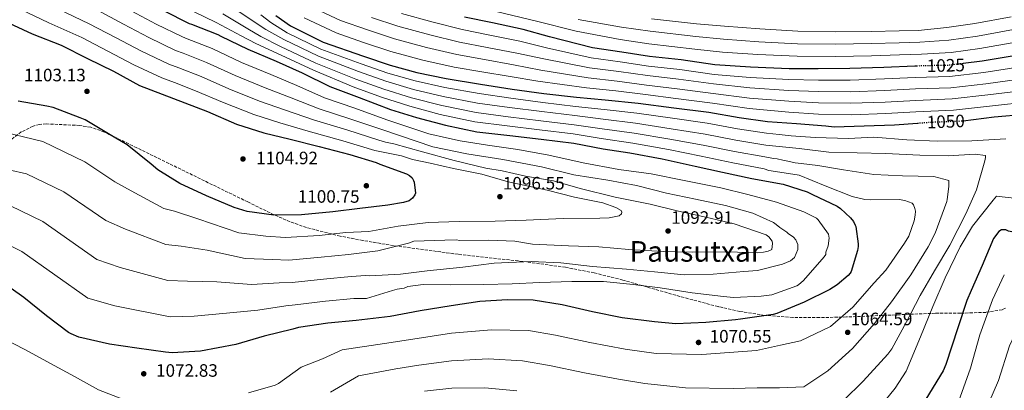
# Model space of a CAD drawing. Units: metres. Extents: x 640943 to 644388, y 4759956 to 4762340.
# Drawn here: x 643022 to 643571, y 4761163 to 4761370 of the extents above; entities that cross this region are included whole.
import ezdxf
from ezdxf.enums import TextEntityAlignment as Align

# ---------------------------------------------------------------- set-up
doc = ezdxf.new("R2010")
doc.units = ezdxf.units.M
doc.header["$MEASUREMENT"] = 0
doc.linetypes.add('DGN Style 3', pattern=[2.435891, 1.739922, -0.695969])
doc.linetypes.add('DGN Style 5', pattern=[1.217945, 0.521977, -0.695969])
for name, color, linetype, lineweight in [('Barranco lineal', 142, 'DGN Style 3', 13), ('Cota de curva de nivel directora', 7, 'Continuous', 0), ('Cota de punto acotado terreno', 7, 'Continuous', 0), ('Curva de nivel directora', 30, 'Continuous', 30), ('Curva de nivel directora no vista', 30, 'DGN Style 5', 30), ('Curva de nivel intermedia', 30, 'Continuous', 0), ('Punto acotado terreno (símbolo)', 7, 'Continuous', 0), ('Texto de rotulación de espacio menor sin especificar', 7, 'Continuous', 0), ('Zona arbolada', 92, 'DGN Style 3', 0)]:
    doc.layers.add(name, color=color, linetype=linetype, lineweight=lineweight)
doc.styles.add('Style-Arial', font='arial.ttf')

# ---------------------------------------------------------------- blocks, each defined once
blk = doc.blocks.new('5PATER')
at = {"layer": 'Barranco lineal', "linetype": 'Continuous', "lineweight": 0}
h = blk.add_hatch(color=51, dxfattribs=at)
edge = h.paths.add_edge_path()
edge.add_ellipse((0, 0), major_axis=(-0.11, -0.111), ratio=0.999422, start_angle=0, end_angle=360)

msp = doc.modelspace()

# ---------------------------------------------------------------- linework, layer by layer
at = {"layer": 'Curva de nivel directora', "color": 30, "linetype": 'Continuous', "lineweight": 30, "flags": 128}
for points, elevation in [([(643102.24, 4761375.46), (643116.64, 4761368.24), (643117.93, 4761367.86), (643132.57, 4761362.06), (643134.39, 4761361.05), (643149.43, 4761353.83), (643165.24, 4761347.14), (643179.76, 4761340.56), (643195.19, 4761332.96), (643211.39, 4761326.92), (643229, 4761320.25), (643243.5, 4761315.74), (643259.68, 4761311.5), (643277.01, 4761307.66), (643295.49, 4761305.64), (643312.94, 4761303.61), (643331.16, 4761301.33), (643347.58, 4761298.26), (643362.45, 4761295.94), (643380.55, 4761292.63), (643398.79, 4761288.54), (643414.06, 4761285.2), (643430.48, 4761281.61), (643447.94, 4761278.42), (643461.41, 4761274.16), (643464.39, 4761272.77), (643478.13, 4761266.18), (643479.95, 4761264.91), (643485.55, 4761259.8), (643487.25, 4761257.62), (643488.17, 4761255.69), (643488.44, 4761254.79), (643489.82, 4761245.12), (643489.83, 4761243.7), (643489.47, 4761241.51), (643485.96, 4761229.85), (643485.33, 4761228.82), (643484.18, 4761227.51)], 1075), ([(643013.43, 4761369.71), (643028.99, 4761362.5), (643045.18, 4761356.07), (643059.97, 4761348.72), (643074.49, 4761341.5), (643089.02, 4761333.64), (643107.94, 4761326.33), (643126.85, 4761319.02), (643143.06, 4761312.07), (643158.33, 4761307.18), (643172.95, 4761303.71), (643189.13, 4761299.6), (643206.21, 4761295.11), (643220.97, 4761290.6), (643222.91, 4761289.72), (643237.81, 4761284.18), (643239.5, 4761283.29), (643241.06, 4761282.02), (643241.84, 4761280.6), (643242.11, 4761279.57), (643242.81, 4761273.51), (643242.44, 4761272.48), (643241.29, 4761270.66), (643239.37, 4761269.22), (643236.28, 4761268.29), (643227.52, 4761266.78), (643211.92, 4761264.96), (643196.83, 4761263.14), (643179.29, 4761261.3), (643163.93, 4761261.15), (643148.94, 4761263.33), (643141.69, 4761265.46), (643126.39, 4761272.03), (643111.36, 4761278.86), (643099.15, 4761286.49), (643095.51, 4761289.68), (643081.98, 4761300.52), (643072.63, 4761306.12), (643058.61, 4761314.38), (643055.89, 4761315.51), (643040.86, 4761321.31), (643037.24, 4761322.05), (643021.34, 4761324.87)], 1100), ([(643164.93, 4761372.68), (643173.24, 4761366.82), (643191.4, 4761357.7), (643213.94, 4761349.91), (643228.7, 4761344.88), (643243.71, 4761340.89), (643260.01, 4761337.43), (643279.14, 4761334.26), (643296.72, 4761331.58), (643314.56, 4761329.17), (643332.65, 4761327.02), (643348.67, 4761325.62), (643367.02, 4761323.72), (643386.92, 4761321.07), (643406.57, 4761318.68), (643423.38, 4761315.74), (643439.15, 4761313.56), (643455.42, 4761312.42), (643471.7, 4761311.03), (643476.35, 4761310.56), (643493.13, 4761310.97), (643510.16, 4761311.65), (643522.88, 4761312.6)], 1050), ([(643522.86, 4761344.43), (643521.47, 4761344.39), (643504.18, 4761343.71), (643485.08, 4761343.02), (643467.53, 4761342.85), (643451.26, 4761342.96), (643429.82, 4761343.79), (643409.93, 4761345.15), (643391.06, 4761347.81), (643373.49, 4761349.71), (643357.97, 4761352.15), (643341.69, 4761354.58), (643317.62, 4761360.8), (643302.87, 4761364.79), (643285.79, 4761368.51), (643270.27, 4761371.72)], 1025), ([(643581.3, 4761350.9), (643558.88, 4761347.07), (643548.4, 4761345.82)], 1025), ([(643548.38, 4761313.91), (643565.62, 4761316.04), (643582.91, 4761317.5)], 1050), ([(643623.85, 4761247.14), (643619.72, 4761246.59), (643603.71, 4761246.7), (643593.38, 4761247.63), (643575.52, 4761251.85), (643573.71, 4761252.35), (643572.16, 4761253.11), (643569.83, 4761253.09), (643568.29, 4761252.04), (643565.23, 4761248.14), (643558.92, 4761233.11), (643552.86, 4761219.11), (643550.33, 4761213.66), (643545.31, 4761198.38), (643538.79, 4761177.93), (643537.27, 4761174.3), (643527.61, 4761158.46)], 1050), ([(643484.18, 4761227.51), (643478.03, 4761222.29), (643473.92, 4761219.8), (643459.66, 4761212.57), (643444.36, 4761206.23), (643442.3, 4761205.69), (643424.25, 4761203.07), (643421.42, 4761202.78), (643404.91, 4761201.21), (643388.13, 4761200.53), (643376.12, 4761201.58), (643358.15, 4761203.99), (643341.6, 4761207.2), (643324.65, 4761211.17), (643308.49, 4761213.72), (643294.16, 4761213.98), (643278.68, 4761212.93), (643262.7, 4761210.58), (643245.55, 4761207.84), (643228.8, 4761204.71), (643209.85, 4761202.47), (643193.99, 4761200.9), (643177.61, 4761198.55), (643174.4, 4761197.62), (643158.56, 4761193.72), (643142.72, 4761188.93), (643123.01, 4761185.26), (643107.14, 4761184.33), (643103.39, 4761184.68), (643087.49, 4761186.99), (643072.11, 4761189.16), (643055.04, 4761193.13), (643050.76, 4761194.9), (643049.33, 4761195.79), (643037.11, 4761204.97), (643024.49, 4761215.18), (643011.5, 4761224.35)], 1075)]:
    msp.add_lwpolyline(points, dxfattribs=dict(at, elevation=elevation))
at = {"layer": 'Curva de nivel directora no vista', "color": 30, "linetype": 'DGN Style 5', "lineweight": 30, "flags": 128}
for points, elevation in [([(643548.4, 4761345.82), (643540.05, 4761344.83), (643522.86, 4761344.43)], 1025), ([(643522.88, 4761312.6), (643530.02, 4761313.13), (643547.57, 4761313.81), (643548.38, 4761313.91)], 1050)]:
    msp.add_lwpolyline(points, dxfattribs=dict(at, elevation=elevation))
at = {"layer": 'Curva de nivel intermedia', "color": 30, "linetype": 'Continuous', "lineweight": 0, "flags": 128}
for points, elevation in [([(643313.14, 4761288.11), (643291.67, 4761292.29), (643271.51, 4761295.46), (643252.62, 4761299.41), (643224.64, 4761308.74), (643206.88, 4761314.84), (643189.08, 4761320.55), (643173.47, 4761326.67), (643158.95, 4761332.29), (643142.35, 4761339.07), (643126.35, 4761346.37), (643113.2, 4761351.53), (643109.03, 4761353.07), (643094.05, 4761360.3), (643079.93, 4761367.8), (643065.19, 4761375.86), (643048.16, 4761384.32), (643033.27, 4761392.34), (643016.85, 4761401.5)], 1085), ([(642956.2, 4761321.29), (643034.95, 4761302.23), (643058.47, 4761290.9), (643075.2, 4761279.88), (643084.25, 4761274.85), (643102.44, 4761265), (643108.45, 4761263.41), (643121.45, 4761259.13), (643144.38, 4761251.41), (643159.36, 4761249.41), (643170.43, 4761248.67), (643189.13, 4761249.94), (643204.04, 4761251.56), (643216.92, 4761252.09), (643233.16, 4761255.08), (643249.92, 4761257.05), (643267.21, 4761257.72), (643287.35, 4761257.91), (643304.64, 4761258.34), (643325.29, 4761259.3), (643345.68, 4761259.5), (643350.84, 4761259.8), (643356.51, 4761260.89), (643357.79, 4761261.93), (643358.04, 4761262.97), (643357.52, 4761263.74), (643354.66, 4761265.52), (643347.41, 4761268.03), (643331.63, 4761271.24), (643316.36, 4761275.23), (643294.65, 4761279.88), (643279.93, 4761284.09), (643264.12, 4761287.16), (643251.11, 4761290.28), (643241.23, 4761292.19), (643235, 4761294.32), (643220.28, 4761297.23), (643202.37, 4761302.76), (643182.97, 4761308.14), (643167.18, 4761312.78), (643152.67, 4761317.43), (643135.27, 4761324.31), (643120.13, 4761330.67), (643108.47, 4761335.2), (643101.42, 4761337.9), (643085.86, 4761345.14), (643071.24, 4761352.79), (643056.69, 4761360.27), (643038.45, 4761368.55), (643022.31, 4761376.2)], 1095), ([(643007.92, 4761248.57), (643023.24, 4761240.99), (643060.08, 4761214.82), (643075.15, 4761210.59), (643105.97, 4761204.5), (643119.37, 4761204.79), (643137.41, 4761206.48), (643155.01, 4761208.14), (643170.64, 4761210.57), (643175.82, 4761211.08), (643192.77, 4761213.16), (643208.4, 4761214.74), (643213.22, 4761214.69), (643215.47, 4761214.64), (643230.14, 4761219.17), (643232.72, 4761219.96), (643236.58, 4761220.52), (643238.64, 4761221.31), (643247.15, 4761222.42), (643262.38, 4761222.31), (643280.97, 4761222.48), (643296.72, 4761222.89), (643312.2, 4761223.55), (643330.01, 4761224.24), (643347.82, 4761224.15), (643364.36, 4761222.5), (643379.35, 4761220.57), (643397.19, 4761217.9), (643414.77, 4761215.74), (643420.19, 4761215.28), (643435.68, 4761215.94), (643441.61, 4761216.77), (643455.5, 4761221.81), (643456.53, 4761222.33), (643459.35, 4761224.68), (643470.84, 4761237.96), (643471.86, 4761239.26), (643471.85, 4761240.55), (643473.1, 4761244.17), (643473.58, 4761248.31), (643473.3, 4761250.63), (643467.55, 4761258.58), (643466.5, 4761259.6), (643459.5, 4761263.15), (643444.22, 4761268.43), (643428.17, 4761272.67), (643413.16, 4761276.4), (643392.73, 4761280.59), (643374.36, 4761284.29), (643356.27, 4761286.71), (643336.35, 4761290.39), (643317.21, 4761294.6), (643299.88, 4761297.79), (643283.08, 4761300.21), (643267.82, 4761302.65), (643260.12, 4761304.38), (643250.23, 4761306.62), (643226.82, 4761314.49), (643209.13, 4761320.88), (643192.14, 4761326.76), (643176.61, 4761333.62), (643162.1, 4761339.71), (643145.89, 4761346.45), (643129.46, 4761354.22), (643115.57, 4761359.7), (643112.83, 4761360.66), (643098.14, 4761367.88), (643084.27, 4761375.31)], 1080), ([(643345.06, 4761243.48), (643361.85, 4761242.09), (643380.97, 4761240.98), (643397.24, 4761240.62), (643417.11, 4761240.81), (643433.38, 4761240.19), (643437, 4761240.48), (643439.57, 4761241.02), (643441.63, 4761242.07), (643442.11, 4761245.43), (643441.84, 4761246.72), (643440.01, 4761249.03), (643438.45, 4761250.3), (643420.58, 4761256.33), (643404.8, 4761260.05), (643389.53, 4761263.52), (643373.75, 4761267.25), (643354.35, 4761271.2), (643334.68, 4761276.17), (643319.92, 4761280.42), (643304.15, 4761282.89), (643291.15, 4761286), (643282.12, 4761287.51), (643264.4, 4761291.77), (643246.77, 4761296.52), (643230.89, 4761300.99), (643226.12, 4761302.02), (643222.46, 4761302.99), (643204.62, 4761308.8), (643186.03, 4761314.35), (643170.32, 4761319.72), (643155.81, 4761324.86), (643138.81, 4761331.69), (643123.24, 4761338.52), (643110.84, 4761343.37), (643105.22, 4761345.49), (643089.96, 4761352.72), (643075.58, 4761360.3), (643060.94, 4761368.06), (643043.31, 4761376.44)], 1090), ([(643457.58, 4761191.1), (643474.43, 4761199.04), (643486.88, 4761209.9), (643498.82, 4761223.41), (643505.27, 4761230.59), (643515.62, 4761245.65), (643518, 4761249.53), (643521.06, 4761258.13), (643521.63, 4761261.15), (643521.73, 4761263.45), (643521.47, 4761265.01), (643520.73, 4761267.06), (643520, 4761267.9), (643515.76, 4761269.3), (643512.74, 4761269.88), (643496.45, 4761269.72), (643493.43, 4761269.94), (643486.42, 4761271.68), (643471.4, 4761277.57), (643456.98, 4761283.59), (643441.34, 4761285.88), (643440.01, 4761286.11), (643437.29, 4761287.07), (643419.89, 4761290.44), (643402.28, 4761294.15), (643384.09, 4761297.81), (643364.04, 4761301.38), (643346.44, 4761303.98), (643330.87, 4761306.54), (643312.14, 4761308.85), (643293.94, 4761311.02), (643275.96, 4761313.31), (643256.7, 4761317.48), (643239.69, 4761321.97), (643223.96, 4761327.06), (643208.15, 4761332.91), (643186, 4761342.07), (643165.6, 4761351.6), (643153.9, 4761357.02), (643145.67, 4761361.31), (643131.61, 4761368.72), (643113, 4761377.86)], 1070), ([(643481.7, 4761157.84), (643492.58, 4761168.56), (643506.31, 4761183.54), (643508.58, 4761186.57), (643516.76, 4761201.73), (643524.35, 4761216.29), (643532.42, 4761230.12), (643540.86, 4761244.44), (643549.86, 4761262.02), (643555.77, 4761275.35), (643560.44, 4761291.45), (643560.79, 4761293.38), (643560.78, 4761294.47), (643555.1, 4761295.26), (643540.02, 4761294.39), (643524.21, 4761294.72), (643505.02, 4761295.63), (643489.21, 4761295.96), (643473.39, 4761296.3), (643456.84, 4761298.43), (643438.22, 4761300.32), (643421.63, 4761303.09), (643404.42, 4761306.41), (643385.51, 4761309.44), (643365.53, 4761312.55), (643347.56, 4761314.8), (643331.76, 4761316.78), (643313.35, 4761319.01), (643295.33, 4761321.3), (643277.55, 4761323.78), (643258.35, 4761327.46), (643241.7, 4761331.43), (643226.33, 4761335.97), (643211.05, 4761341.41), (643188.7, 4761349.88), (643169.42, 4761359.21), (643159.41, 4761364.85), (643152.96, 4761369.17), (643139.29, 4761378.23)], 1060), ([(643585.28, 4761331.17), (643562.07, 4761328.35), (643542.28, 4761326.13), (643521.91, 4761325.28), (643504.94, 4761324.36), (643485.79, 4761323.69), (643467.7, 4761323.96), (643451.14, 4761324.82), (643429.16, 4761326.52), (643408.83, 4761329.1), (643388.79, 4761331.74), (643371.77, 4761333.83), (643355.43, 4761335.92), (643339.18, 4761337.79), (643312.81, 4761342.22), (643297.54, 4761345.12), (643281.34, 4761348.03), (643265.95, 4761350.84), (643248.95, 4761354.74), (643231.09, 4761359.65), (643216.14, 4761364.57), (643200.97, 4761369.82), (643183.96, 4761377.83)], 1040), ([(643582.63, 4761344.32), (643559.94, 4761340.83), (643540.8, 4761338.59), (643521.62, 4761338.02), (643504.43, 4761337.26), (643485.32, 4761336.57), (643467.59, 4761336.55), (643451.22, 4761336.91), (643429.6, 4761338.03), (643409.57, 4761339.8), (643390.31, 4761342.45), (643372.92, 4761344.42), (643357.13, 4761346.74), (643340.85, 4761348.98), (643316.02, 4761354.61), (643301.09, 4761358.23), (643284.31, 4761361.68), (643268.83, 4761364.76), (643252.81, 4761368.89), (643235.12, 4761373.85)], 1030), ([(643577.84, 4761357.67), (643557.62, 4761354.14), (643541.68, 4761352.06), (643525.11, 4761351.09), (643512.82, 4761350.72), (643497.33, 4761350.21), (643477.1, 4761349.81), (643455.75, 4761349.91), (643433.86, 4761350.82), (643414.1, 4761352.14), (643398.68, 4761353.9), (643372.99, 4761356.89), (643357.02, 4761359.29), (643332.55, 4761363.84), (643310.29, 4761369.49), (643283.99, 4761375.72)], 1020), ([(643263.04, 4761179.96), (643283.42, 4761181.05), (643302.65, 4761179.92), (643317.64, 4761177.29), (643337.1, 4761173.25), (643356.18, 4761169.58), (643370.87, 4761167.17), (643393.53, 4761164.88), (643420.08, 4761164.39), (643433.55, 4761164.79), (643445.96, 4761164.78), (643459.54, 4761165.36), (643472.97, 4761174.41), (643486.73, 4761186.85), (643498.91, 4761200.72), (643508.45, 4761212.76), (643519.17, 4761227.94), (643528.8, 4761243.48), (643532.83, 4761251.12), (643539.18, 4761268.92), (643539.53, 4761270.01), (643540.43, 4761277.14), (643540.4, 4761280.52), (643532.05, 4761282.73), (643514.55, 4761283.17), (643498.49, 4761283.86), (643481.57, 4761286.48), (643467.39, 4761288.94), (643458.06, 4761289.97), (643454.75, 4761290.38), (643450.59, 4761291.34), (643447.71, 4761291.98), (643444.65, 4761292.6), (643442.54, 4761292.75), (643437.76, 4761293.69), (643420.76, 4761296.76), (643403.35, 4761300.28), (643384.8, 4761303.63), (643364.79, 4761306.96), (643347, 4761309.39), (643331.31, 4761311.66), (643312.75, 4761313.93), (643294.64, 4761316.16), (643276.75, 4761318.55), (643257.53, 4761322.47), (643240.7, 4761326.7), (643225.15, 4761331.52), (643209.6, 4761337.16), (643187.35, 4761345.97), (643167.51, 4761355.41), (643156.66, 4761360.94), (643149.32, 4761365.24), (643135.45, 4761373.48)], 1065), ([(643572.15, 4761303.87), (643553.22, 4761302.6), (643533.79, 4761302.42), (643516.89, 4761303.34), (643498.54, 4761304.74), (643484.33, 4761303.98), (643465.86, 4761304.53), (643452.35, 4761305.43), (643445.67, 4761306.29), (643438.68, 4761306.94), (643422.5, 4761309.41), (643405.5, 4761312.54), (643386.22, 4761315.26), (643366.28, 4761318.14), (643348.11, 4761320.21), (643332.21, 4761321.9), (643313.96, 4761324.09), (643296.03, 4761326.44), (643278.35, 4761329.02), (643259.18, 4761332.45), (643242.71, 4761336.16), (643227.52, 4761340.43), (643212.49, 4761345.66), (643190.05, 4761353.79), (643171.33, 4761363.02), (643162.17, 4761368.77), (643156.6, 4761373.1)], 1055), ([(643586.6, 4761324.6), (643563.14, 4761322.11), (643543.02, 4761319.89), (643522.06, 4761318.92), (643505.19, 4761317.91), (643486.02, 4761317.24), (643467.76, 4761317.66), (643451.1, 4761318.77), (643428.93, 4761320.76), (643408.47, 4761323.76), (643388.04, 4761326.39), (643371.2, 4761328.54), (643354.58, 4761330.51), (643338.35, 4761332.19), (643311.21, 4761336.03), (643295.77, 4761338.56), (643279.86, 4761341.21), (643264.51, 4761343.88), (643247.01, 4761347.67), (643229.07, 4761352.55), (643213.97, 4761357.61), (643198.58, 4761362.93), (643180.75, 4761371.25)], 1045), ([(643583.95, 4761337.75), (643561.01, 4761334.59), (643541.54, 4761332.36), (643521.77, 4761331.65), (643504.68, 4761330.81), (643485.55, 4761330.13), (643467.64, 4761330.25), (643451.18, 4761330.87), (643429.38, 4761332.27), (643409.2, 4761334.45), (643389.55, 4761337.1), (643372.34, 4761339.12), (643356.28, 4761341.33), (643340.02, 4761343.38), (643314.41, 4761348.42), (643299.32, 4761351.68), (643282.82, 4761354.86), (643267.39, 4761357.8), (643250.88, 4761361.82), (643233.1, 4761366.75), (643218.31, 4761371.54)], 1035), ([(643576.47, 4761364.79), (643556.28, 4761361.2), (643540.46, 4761358.96), (643524.17, 4761357.68), (643512.75, 4761357.38), (643497.27, 4761356.96), (643477.12, 4761356.68), (643455.95, 4761356.9), (643434.43, 4761357.98), (643414.7, 4761359.38), (643399.19, 4761360.98), (643373.72, 4761363.88), (643357.87, 4761366.16), (643333.57, 4761370.49)], 1015), ([(643575.11, 4761371.92), (643554.95, 4761368.26), (643539.24, 4761365.86), (643523.22, 4761364.26), (643512.69, 4761364.04), (643497.2, 4761363.71), (643477.15, 4761363.54), (643456.15, 4761363.89), (643434.99, 4761365.15), (643415.3, 4761366.62), (643399.7, 4761368.07), (643374.45, 4761370.87)], 1010), ([(643006.02, 4761288.72), (643025.94, 4761284.34), (643046.73, 4761274.26), (643070.16, 4761258.19), (643081.21, 4761253.43), (643103.62, 4761244.83), (643112.09, 4761243.87), (643126.77, 4761241.58), (643147.93, 4761236.98), (643163.12, 4761236.46), (643172.22, 4761236.14), (643190.35, 4761237.68), (643205.49, 4761239.29), (643221.93, 4761241.29), (643238.93, 4761245.58), (643242.02, 4761246.64), (643259.31, 4761247.32), (643265.5, 4761247.38), (643267.57, 4761247.14), (643283.58, 4761247.29), (643298.3, 4761246.66), (643308.13, 4761244.94), (643328.27, 4761244.1), (643345.06, 4761243.48)], 1090), ([(643016.93, 4761266.46), (643034.98, 4761257.63), (643065.12, 4761236.51), (643078.18, 4761232.01), (643104.79, 4761224.66), (643115.73, 4761224.33), (643132.09, 4761224.03), (643151.47, 4761222.56), (643166.88, 4761223.51), (643174.02, 4761223.61), (643191.56, 4761225.42), (643206.94, 4761227.01), (643215.09, 4761227.54), (643217.42, 4761227.31), (643234.45, 4761228.24), (643249.4, 4761230.19), (643269.26, 4761232.19), (643286.8, 4761234.42), (643307.44, 4761235.38), (643323.97, 4761234.51), (643341.55, 4761232.61), (643360.67, 4761230.98), (643376.17, 4761229.58), (643392.71, 4761227.93), (643408.97, 4761228.34), (643425.99, 4761229.79), (643433.73, 4761230.38), (643447.64, 4761233.87), (643452.01, 4761235.71), (643454.32, 4761237.54), (643456.09, 4761241.95), (643456.06, 4761244.79), (643455, 4761247.36), (643453.7, 4761248.9), (643450.84, 4761250.94), (643450.06, 4761251.7), (643446.16, 4761254.25), (643444.08, 4761256.04), (643442.52, 4761257.05), (643431.11, 4761262.37), (643415.84, 4761266.61), (643399.02, 4761270.07), (643382.98, 4761273.53), (643366.16, 4761277.76), (643350.13, 4761280.71), (643331.25, 4761283.63), (643313.14, 4761288.11)], 1085), ([(643497.59, 4761148.82), (643510.47, 4761164.63), (643516.54, 4761174.22), (643524.56, 4761193.24), (643531.4, 4761210.32), (643538.37, 4761226.19), (643546.66, 4761243.53), (643553.67, 4761255.06), (643565.12, 4761269.53), (643567.03, 4761271.72), (643578.38, 4761270.5)], 1055), ([(643545.68, 4761157.1), (643552.5, 4761175.75), (643557.76, 4761194.38), (643564.69, 4761213.88), (643571.32, 4761227.82)], 1045), ([(642906.92, 4761160.84), (642919.21, 4761175.43), (642922.08, 4761177.99), (642936.45, 4761190.68), (642948.75, 4761203.59), (642952.59, 4761206.64), (642965.42, 4761214.97), (642978.76, 4761220.89), (642980.09, 4761220.9), (642983.95, 4761220.45), (642986.86, 4761219.39), (642988.92, 4761217.96), (642997.2, 4761209.96), (643000.39, 4761204.68), (643005.15, 4761198.69), (643009.05, 4761194.86), (643011.97, 4761192.84), (643025.31, 4761185.97), (643039.26, 4761178.37), (643052.72, 4761171.14), (643066.06, 4761163.66), (643079.99, 4761158.36)], 1070), ([(643560.34, 4761150.96), (643568.13, 4761168.9), (643574.23, 4761188.26), (643580.38, 4761201.35), (643585.85, 4761209.73), (643588.36, 4761211.93), (643590.88, 4761213.4), (643595.09, 4761214.76), (643606.67, 4761216.08), (643609.69, 4761215.75), (643620.69, 4761212.83), (643629.17, 4761209.42), (643641.92, 4761201.69), (643643.5, 4761200.02), (643655.67, 4761188.91), (643657.13, 4761187.96), (643673.62, 4761179.42), (643676.41, 4761178.61), (643698.57, 4761171.19), (643716.33, 4761165.48), (643732.33, 4761162.91)], 1040), ([(643149.82, 4761162.04), (643164.63, 4761166.28), (643166.43, 4761167.26), (643179.13, 4761176.31), (643191.09, 4761181.11), (643201.97, 4761186.11), (643225.54, 4761189.49), (643241.43, 4761191.96), (643262.9, 4761195.28), (643285.33, 4761197.28), (643305.97, 4761196.76), (643321.05, 4761194.24), (643340.09, 4761190.08), (643359.85, 4761186.43), (643377.18, 4761184.06), (643402.56, 4761183.36), (643433.1, 4761185.68), (643446.57, 4761188.67), (643457.58, 4761191.1)], 1070), ([(643195.44, 4761162.37), (643211.1, 4761171.48), (643231.87, 4761175.4), (643244.68, 4761177.45), (643263.04, 4761179.96)], 1065), ([(643247.94, 4761162.95), (643263.19, 4761164.65), (643281.51, 4761164.81), (643299.33, 4761163.08)], 1060)]:
    msp.add_lwpolyline(points, dxfattribs=dict(at, elevation=elevation))
at = {"layer": 'Zona arbolada', "color": 92, "linetype": 'DGN Style 3', "lineweight": 0}
msp.add_polyline3d([(643571.93, 4761209.23, 1047.84), (643570.18, 4761208.45, 1048.19), (643561.03, 4761206.95, 1049.86), (643546.92, 4761206.51, 1052.63), (643532.87, 4761206.48, 1055.65), (643513.02, 4761205.64, 1060.86), (643483.25, 4761204.37, 1069.77), (643468.34, 4761204.04, 1073.73), (643453.38, 4761204.11, 1076.75), (643437.59, 4761205.29, 1078.59), (643423.75, 4761207.52, 1079.25), (643411.63, 4761210.17, 1079.29), (643390.39, 4761215.84, 1078.6), (643358.48, 4761225, 1077.3), (643342.51, 4761229.01, 1077.25), (643326.54, 4761232.12, 1078.04), (643302.67, 4761235.38, 1080.11), (643266.63, 4761239.37, 1083.55), (643230.68, 4761244.2, 1087.46), (643213.57, 4761247.07, 1090.1), (643200.82, 4761249.5, 1092.55), (643182.05, 4761254.31, 1095.98), (643172.91, 4761257.52, 1097.19), (643163.98, 4761261.42, 1097.84), (643149.31, 4761268.58, 1097.9), (643127.3, 4761279.33, 1096.98), (643105.29, 4761290.08, 1096.22), (643087.36, 4761298.83, 1096.28), (643069.43, 4761307.59, 1096.22), (643061.7, 4761310.27, 1095.9), (643055.58, 4761311.3, 1095.49), (643036.93, 4761312.15, 1093.95), (643033.12, 4761311.88, 1093.59), (643029.57, 4761310.91, 1093.19), (643022.99, 4761307.63, 1092.32), (643000.55, 4761290.96, 1088.62)], dxfattribs=at)
msp.add_polyline3d([(643571.93, 4761209.23, 1047.84), (643570.18, 4761208.45, 1048.19), (643561.03, 4761206.95, 1049.86), (643546.92, 4761206.51, 1052.63), (643532.87, 4761206.48, 1055.65), (643513.02, 4761205.64, 1060.86), (643483.25, 4761204.37, 1069.77), (643468.34, 4761204.04, 1073.73), (643453.38, 4761204.11, 1076.75), (643437.59, 4761205.29, 1078.59), (643423.75, 4761207.52, 1079.25), (643411.63, 4761210.17, 1079.29), (643390.39, 4761215.84, 1078.6), (643358.48, 4761225, 1077.3), (643342.51, 4761229.01, 1077.25), (643326.54, 4761232.12, 1078.04), (643302.67, 4761235.38, 1080.11), (643266.63, 4761239.37, 1083.55), (643230.68, 4761244.2, 1087.46), (643213.57, 4761247.07, 1090.1), (643200.82, 4761249.5, 1092.55), (643182.05, 4761254.31, 1095.98), (643172.91, 4761257.52, 1097.19), (643163.98, 4761261.42, 1097.84), (643149.31, 4761268.58, 1097.9), (643127.3, 4761279.33, 1096.98), (643105.29, 4761290.08, 1096.22), (643087.36, 4761298.83, 1096.28), (643069.43, 4761307.59, 1096.22), (643061.7, 4761310.27, 1095.9), (643055.58, 4761311.3, 1095.49), (643036.93, 4761312.15, 1093.95), (643033.12, 4761311.88, 1093.59), (643029.57, 4761310.91, 1093.19), (643022.99, 4761307.63, 1092.32), (643000.55, 4761290.96, 1088.62)], dxfattribs=at)

# ---------------------------------------------------------------- block references
at = {"layer": 'Punto acotado terreno (símbolo)', "color": 7, "linetype": 'Continuous', "lineweight": 0, "xscale": 10, "yscale": 10, "zscale": 10}
for p in [(643059.64, 4761330.29, 1103.13), (643146.65, 4761292.57, 1104.91), (643215.47, 4761277.6, 1100.75), (643289.96, 4761271.53, 1096.55), (643383.78, 4761252.38, 1092.9), (643483.96, 4761195.78, 1064.59), (643400.75, 4761190.17, 1070.55), (643091.3, 4761172.67, 1072.83)]:
    msp.add_blockref('5PATER', p, dxfattribs=at)

# ---------------------------------------------------------------- texts
at = {"layer": 'Cota de curva de nivel directora', "color": 7, "linetype": 'Continuous', "lineweight": 0, "style": 'Style-Arial'}
for s, rotation, p in [('1025', 1.3377, (643538.71, 4761344.8, 1025)), ('1050', 2.2254, (643538.68, 4761313.47, 1050))]:
    msp.add_text(s, height=7, rotation=rotation, dxfattribs=at).set_placement(p, align=Align.MIDDLE_CENTER)
at = {"layer": 'Cota de punto acotado terreno', "color": 7, "linetype": 'Continuous', "lineweight": 0, "style": 'Style-Arial'}
for s, p in [('1103.13', (643024.49, 4761335.91, 1103.13)), ('1104.92', (643154.02, 4761289.62, 1104.91)), ('1096.55', (643291.62, 4761275.53, 1096.55)), ('1100.75', (643177.22, 4761268.14, 1100.75)), ('1092.91', (643385.54, 4761256.38, 1092.9)), ('1064.59', (643485.62, 4761199.78, 1064.59)), ('1070.55', (643406.95, 4761190.12, 1070.55)), ('1072.83', (643098.17, 4761171.02, 1072.83))]:
    msp.add_text(s, height=7, dxfattribs=at).set_placement(p)
at = {"layer": 'Texto de rotulación de espacio menor sin especificar', "color": 7, "linetype": 'Continuous', "lineweight": 0, "style": 'Style-Arial'}
msp.add_text('Pausutxar', height=11.5, dxfattribs=at).set_placement((643399.12, 4761240.98, 1090), align=Align.MIDDLE_CENTER)

doc.saveas('drawing.dxf')
